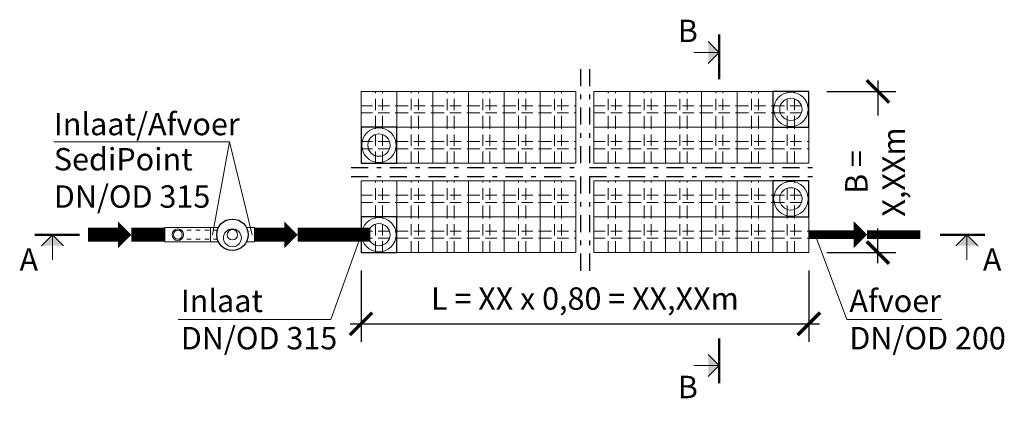
# Model space of a CAD drawing. Extents: x 402.5 to 424.5, y 142.8 to 167.8.
# Drawn here: x 402.5 to 424.5, y 142.8 to 151.9 of the extents above; entities that cross this region are included whole.
import ezdxf

# ---------------------------------------------------------------- set-up
doc = ezdxf.new("R2010")
doc.units = 0
doc.header["$LTSCALE"] = 0.02
doc.header["$PDMODE"] = 1
doc.header["$PDSIZE"] = 0.01
doc.linetypes.add('STRICHPUNKT2', pattern=[12.7, 6.35, -3.175, 0, -3.175])
doc.linetypes.add('VERDECKT2', pattern=[4.7625, 3.175, -1.5875])
for name, color, linetype, lineweight in [('FRW-Bem_NL', 5, 'Continuous', 15), ('FRW-Kontur', 7, 'Continuous', 15), ('FRW-Rifi ST', 124, 'Continuous', 15), ('FRW-Text_NL', 7, 'Continuous', 15)]:
    doc.layers.add(name, color=color, linetype=linetype, lineweight=lineweight)
doc.layers.add('FRW-Sym', color=1, linetype='STRICHPUNKT2')
doc.styles.get("Standard").update_dxf_attribs({"font": 'arial.ttf'})
doc.styles.add('Standard fett', font='arialbd.ttf')
doc.dimstyles.new('M200', dxfattribs={"dimscale": 200, "dimtxt": 0.0025, "dimasz": 0.0025, "dimexe": 0.002, "dimexo": 0.002, "dimgap": 0.001, "dimtad": 1, "dimzin": 1, "dimtxsty": 'Standard', "dimblk": 'ARCHTICK', "dimcen": 0.0025, "dimdle": 0.0012, "dimclrd": 256, "dimclre": 256, "dimclrt": 256, "dimadec": 1, "dimazin": 0, "dimtfac": 1, "dimtmove": 2, "dimatfit": 3, "dimfxl": 0, "dimarcsym": 0})

# ---------------------------------------------------------------- blocks, each defined once
blk = doc.blocks.new('QuadroControl ST (Ü-LP)')
at = {"color": 0, "linetype": 'VERDECKT2', "lineweight": 9, "ltscale": 4}
for p, q in [((0.32, 0), (0.32, 0.8)), ((0.48, 0), (0.48, 0.8)), ((0, 0.48), (0.8, 0.48)), ((0, 0.32), (0.8, 0.32))]:
    blk.add_line(p, q, dxfattribs=at)
at = {"color": 0, "lineweight": 25}
blk.add_lwpolyline([(0.8, 0), (0.8, 0.8), (0, 0.8), (0, 0)], close=True, dxfattribs=at)
at = {"color": 7}
for radius in [0.385, 0.249]:
    blk.add_circle((0.4, 0.4), radius, dxfattribs=at)
blk = doc.blocks.new('Rigofill ST (Ü-LP)')
at = {"color": 0, "linetype": 'VERDECKT2', "lineweight": 9, "ltscale": 4}
for p, q in [((0.32, 0), (0.32, 0.8)), ((0.48, 0), (0.48, 0.8)), ((0, 0.48), (0.8, 0.48)), ((0, 0.32), (0.8, 0.32))]:
    blk.add_line(p, q, dxfattribs=at)
at = {"color": 0}
blk.add_lwpolyline([(0.8, 0), (0.8, 0.8), (0, 0.8), (0, 0)], close=True, dxfattribs=at)
blk = doc.blocks.new('Schnittpfeil (Ü-LP)')
h = blk.add_hatch(color=7)
h.paths.add_polyline_path([(0.846, -0.246), (0.6, -0.246), (0.6, 0)])
h.paths.add_polyline_path([(0.6, -0.246), (0.354, -0.246), (0.6, 0)])
at = {"color": 7, "lineweight": 50}
blk.add_line((1, 0), (0, 0), dxfattribs=at)
at = {"color": 7}
for q in [(0.354, -0.246), (0.846, -0.246), (0.6, -0.564)]:
    blk.add_line((0.6, 0), q, dxfattribs=at)
blk = doc.blocks.new('SediPoint_Anschl-Set (Ü-LP)')
at = {"color": 0, "linetype": 'VERDECKT2', "lineweight": 9}
for p, q in [((-1.218, 0.1), (-0.335, 0.1)), ((-1.218, -0.1), (-0.335, -0.1))]:
    blk.add_line(p, q, dxfattribs=at)
at = {"color": 0, "lineweight": 9}
blk.add_lwpolyline([(-1.508, 0.158), (-0.492, 0.158), (-0.492, -0.158), (-1.508, -0.158)], close=True, dxfattribs=at)
for radius in [0.13, 0.1]:
    blk.add_circle((-1.218, 0), radius, dxfattribs=at)
at = {"color": 0}
blk.add_point((0, 0), dxfattribs=at)
blk = doc.blocks.new('SediPoint (Ü-LP)')
at = {"color": 7, "lineweight": 9}
for points in [[(-0.313, 0.158), (-0.492, 0.158), (-0.492, -0.158), (-0.313, -0.158)], [(0.313, 0.158), (0.492, 0.158), (0.492, -0.158), (0.313, -0.158)]]:
    blk.add_lwpolyline(points, dxfattribs=at)
at = {"color": 7, "lineweight": 25}
blk.add_circle((0, 0), 0.35, dxfattribs=at)
at = {"color": 7, "lineweight": 9}
for centre, radius in [((0, -0.07), 0.2), ((0, 0), 0.116)]:
    blk.add_circle(centre, radius, dxfattribs=at)
at = {"color": 7}
blk.add_point((0, 0), dxfattribs=at)
blk = doc.blocks.new('_ArchTick')
at = {"color": 0, "linetype": 'ByBlock', "const_width": 0.15}
blk.add_lwpolyline([(-0.5, -0.5), (0.5, 0.5)], dxfattribs=at)
blk = doc.blocks.new('*D125')
at = {"layer": 'Defpoints', "color": 0}
for p in [(410.167, 146.706), (420.167, 146.706), (420.167, 145.114)]:
    blk.add_point(p, dxfattribs=at)
at = {"layer": 'FRW-Bem_NL', "lineweight": -2}
for p, q in [((410.167, 146.306), (410.167, 144.714)), ((420.167, 146.306), (420.167, 144.714)), ((409.927, 145.114), (420.407, 145.114))]:
    blk.add_line(p, q, dxfattribs=at)
at = {"layer": 'FRW-Bem_NL', "lineweight": -2, "xscale": 0.5, "yscale": 0.5, "zscale": 0.5, "rotation": 180}
blk.add_blockref('_ArchTick', (410.167, 145.114), dxfattribs=at)
at = {"layer": 'FRW-Bem_NL', "lineweight": -2, "xscale": 0.5, "yscale": 0.5, "zscale": 0.5}
blk.add_blockref('_ArchTick', (420.167, 145.114), dxfattribs=at)
at = {"layer": 'FRW-Bem_NL', "insert": (415.167, 145.614), "char_height": 0.5, "attachment_point": 5}
blk.add_mtext('L = XX x 0,80 = XX,XXm', dxfattribs=at)
blk = doc.blocks.new('*D124')
at = {"layer": 'Defpoints', "color": 0}
for p in [(420.167, 150.306), (421.71, 150.306), (420.167, 146.706)]:
    blk.add_point(p, dxfattribs=at)
at = {"layer": 'FRW-Bem_NL', "lineweight": -2}
for p, q in [((421.71, 150.546), (421.71, 149.768)), ((420.567, 150.306), (422.11, 150.306)), ((421.71, 146.466), (421.71, 147.243)), ((420.567, 146.706), (422.11, 146.706))]:
    blk.add_line(p, q, dxfattribs=at)
at = {"layer": 'FRW-Bem_NL', "lineweight": -2, "xscale": 0.5, "yscale": 0.5, "zscale": 0.5}
for p, rotation in [((421.71, 150.306), 90), ((421.71, 146.706), 270)]:
    blk.add_blockref('_ArchTick', p, dxfattribs=dict(at, rotation=rotation))
at = {"layer": 'FRW-Bem_NL', "insert": (421.71, 148.506), "char_height": 0.5, "attachment_point": 5, "rotation": 90}
blk.add_mtext('B = \\PX,XXm', dxfattribs=at)

msp = doc.modelspace()

# ---------------------------------------------------------------- linework, layer by layer
at = {"layer": 'FRW-Kontur', "color": 150}
for points in [[(404.737, 147.105, 0.6, 0, 0), (405.037, 147.105, 0, 0, 0)], [(408.452, 147.106, 0.6, 0, 0), (408.752, 147.106, 0, 0, 0)], [(421.167, 147.106, 0.6, 0, 0), (421.467, 147.106, 0, 0, 0)]]:
    msp.add_lwpolyline(points, format="xyseb", dxfattribs=at)
for points, const_width in [([(404.071, 147.105), (404.737, 147.105)], 0.315), ([(405.037, 147.105), (405.787, 147.105)], 0.315), ([(407.786, 147.106), (408.452, 147.106)], 0.315), ([(408.752, 147.106), (410.375, 147.106)], 0.315), ([(420.167, 147.106), (421.167, 147.106)], 0.2), ([(421.467, 147.106), (422.655, 147.106)], 0.2)]:
    msp.add_lwpolyline(points, dxfattribs=dict(at, const_width=const_width))
at = {"layer": 'FRW-Sym', "color": 1, "ltscale": 3}
for p, q in [((415.067, 150.806), (415.067, 148.606)), ((415.267, 150.806), (415.267, 148.606)), ((409.948, 148.606), (415.067, 148.606)), ((415.267, 148.606), (420.387, 148.606)), ((409.948, 148.406), (415.067, 148.406)), ((415.067, 148.406), (415.067, 146.206)), ((415.267, 148.406), (415.267, 146.206)), ((415.267, 148.406), (420.387, 148.406))]:
    msp.add_line(p, q, dxfattribs=at)
at = {"layer": 'FRW-Text_NL'}
msp.add_line((407.233, 149.181), (407.736, 147.106), dxfattribs=at)
at = {"layer": 'FRW-Text_NL', "color": 7}
for points in [[(403.307, 149.181), (407.233, 149.181), (406.852, 147.105)], [(406.082, 145.211), (409.493, 145.211), (410.167, 147.106)], [(423.139, 145.211), (421.013, 145.211), (420.306, 147.106)]]:
    msp.add_lwpolyline(points, dxfattribs=at)

# ---------------------------------------------------------------- block references
at = {"layer": 'FRW-Kontur', "xscale": -1, "rotation": 270}
msp.add_blockref('Schnittpfeil (Ü-LP)', (418.167, 150.576), dxfattribs=at)
at = {"layer": 'FRW-Kontur', "color": 0}
msp.add_blockref('SediPoint (Ü-LP)', (407.294, 147.105), dxfattribs=at)
at = {"layer": 'FRW-Kontur', "xscale": -1}
msp.add_blockref('Schnittpfeil (Ü-LP)', (403.879, 147.105), dxfattribs=at)
at = {"layer": 'FRW-Kontur', "color": 8}
msp.add_blockref('SediPoint_Anschl-Set (Ü-LP)', (407.294, 147.105), dxfattribs=at)
at = {"layer": 'FRW-Kontur'}
msp.add_blockref('Schnittpfeil (Ü-LP)', (423.098, 147.106), dxfattribs=at)
at = {"layer": 'FRW-Kontur', "rotation": 270}
msp.add_blockref('Schnittpfeil (Ü-LP)', (418.167, 144.786), dxfattribs=at)
at = {"layer": 'FRW-Rifi ST'}
for name, p in [('Rigofill ST (Ü-LP)', (410.167, 149.506)), ('Rigofill ST (Ü-LP)', (410.967, 149.506)), ('Rigofill ST (Ü-LP)', (411.767, 149.506)), ('Rigofill ST (Ü-LP)', (412.567, 149.506)), ('Rigofill ST (Ü-LP)', (413.367, 149.506)), ('Rigofill ST (Ü-LP)', (414.167, 149.506)), ('Rigofill ST (Ü-LP)', (415.367, 149.506)), ('Rigofill ST (Ü-LP)', (416.167, 149.506)), ('Rigofill ST (Ü-LP)', (416.967, 149.506)), ('Rigofill ST (Ü-LP)', (417.767, 149.506)), ('Rigofill ST (Ü-LP)', (418.567, 149.506)), ('QuadroControl ST (Ü-LP)', (419.367, 149.506)), ('QuadroControl ST (Ü-LP)', (410.167, 148.706)), ('Rigofill ST (Ü-LP)', (410.967, 148.706)), ('Rigofill ST (Ü-LP)', (411.767, 148.706)), ('Rigofill ST (Ü-LP)', (412.567, 148.706)), ('Rigofill ST (Ü-LP)', (413.367, 148.706)), ('Rigofill ST (Ü-LP)', (414.167, 148.706)), ('Rigofill ST (Ü-LP)', (415.367, 148.706)), ('Rigofill ST (Ü-LP)', (416.167, 148.706)), ('Rigofill ST (Ü-LP)', (416.967, 148.706)), ('Rigofill ST (Ü-LP)', (417.767, 148.706)), ('Rigofill ST (Ü-LP)', (418.567, 148.706)), ('Rigofill ST (Ü-LP)', (419.367, 148.706)), ('Rigofill ST (Ü-LP)', (410.167, 147.506)), ('Rigofill ST (Ü-LP)', (410.967, 147.506)), ('Rigofill ST (Ü-LP)', (411.767, 147.506)), ('Rigofill ST (Ü-LP)', (412.567, 147.506)), ('Rigofill ST (Ü-LP)', (413.367, 147.506)), ('Rigofill ST (Ü-LP)', (414.167, 147.506)), ('Rigofill ST (Ü-LP)', (415.367, 147.506)), ('Rigofill ST (Ü-LP)', (416.167, 147.506)), ('Rigofill ST (Ü-LP)', (416.967, 147.506)), ('Rigofill ST (Ü-LP)', (417.767, 147.506)), ('Rigofill ST (Ü-LP)', (418.567, 147.506)), ('QuadroControl ST (Ü-LP)', (419.367, 147.506)), ('QuadroControl ST (Ü-LP)', (410.167, 146.706)), ('Rigofill ST (Ü-LP)', (410.967, 146.706)), ('Rigofill ST (Ü-LP)', (411.767, 146.706)), ('Rigofill ST (Ü-LP)', (412.567, 146.706)), ('Rigofill ST (Ü-LP)', (413.367, 146.706)), ('Rigofill ST (Ü-LP)', (414.167, 146.706)), ('Rigofill ST (Ü-LP)', (415.367, 146.706)), ('Rigofill ST (Ü-LP)', (416.167, 146.706)), ('Rigofill ST (Ü-LP)', (416.967, 146.706)), ('Rigofill ST (Ü-LP)', (417.767, 146.706)), ('Rigofill ST (Ü-LP)', (418.567, 146.706)), ('Rigofill ST (Ü-LP)', (419.367, 146.706))]:
    msp.add_blockref(name, p, dxfattribs=at)

# ---------------------------------------------------------------- texts
at = {"layer": 'FRW-Kontur', "style": 'Standard fett'}
for s, p in [('B', (417.241, 151.408)), ('A', (402.541, 146.3)), ('A', (424.054, 146.301)), ('B', (417.241, 143.454))]:
    msp.add_text(s, height=0.5, dxfattribs=at).set_placement(p)
at = {"layer": 'FRW-Kontur', "insert": (403.307, 149.041), "char_height": 0.5, "attachment_point": 1}
msp.add_mtext_dynamic_manual_height_columns('{\\fArial|b1|i0|c0|p34;SediPoint }DN/OD 315', width=3.60607, gutter_width=2.5, heights=[0], dxfattribs=at)
at = {"layer": 'FRW-Text_NL', "color": 7}
msp.add_text('Inlaat/Afvoer', height=0.5, dxfattribs=at).set_placement((403.307, 149.327))
at = {"layer": 'FRW-Text_NL', "char_height": 0.5, "attachment_point": 4}
for s, insert in [('Inlaat DN/OD 315', (406.142, 145.211)), ('Afvoer DN/OD 200', (421.072, 145.211))]:
    msp.add_mtext_dynamic_manual_height_columns(s, width=3.60607, gutter_width=2.5, heights=[0], dxfattribs=dict(at, insert=insert))

# ---------------------------------------------------------------- dimensions: what is measured, and where the dimension line sits
at = {"layer": 'FRW-Bem_NL'}
dim = msp.add_linear_dim(base=(421.71, 150.306), p1=(420.167, 146.706), p2=(420.167, 150.306), angle=90, text='B = \\PX,XXm', dimstyle='M200', dxfattribs=at)
dim.commit()
dim.dimension.update_dxf_attribs({"geometry": '*D124', "text_midpoint": (421.71, 148.506), "dimtype": 160})
dim = msp.add_linear_dim(base=(420.167, 145.114), p1=(410.167, 146.706), p2=(420.167, 146.706), text='L = XX x 0,80 = XX,XXm', dimstyle='M200', dxfattribs=at)
dim.commit()
dim.dimension.update_dxf_attribs({"geometry": '*D125', "text_midpoint": (415.167, 145.614)})

doc.saveas('drawing.dxf')
